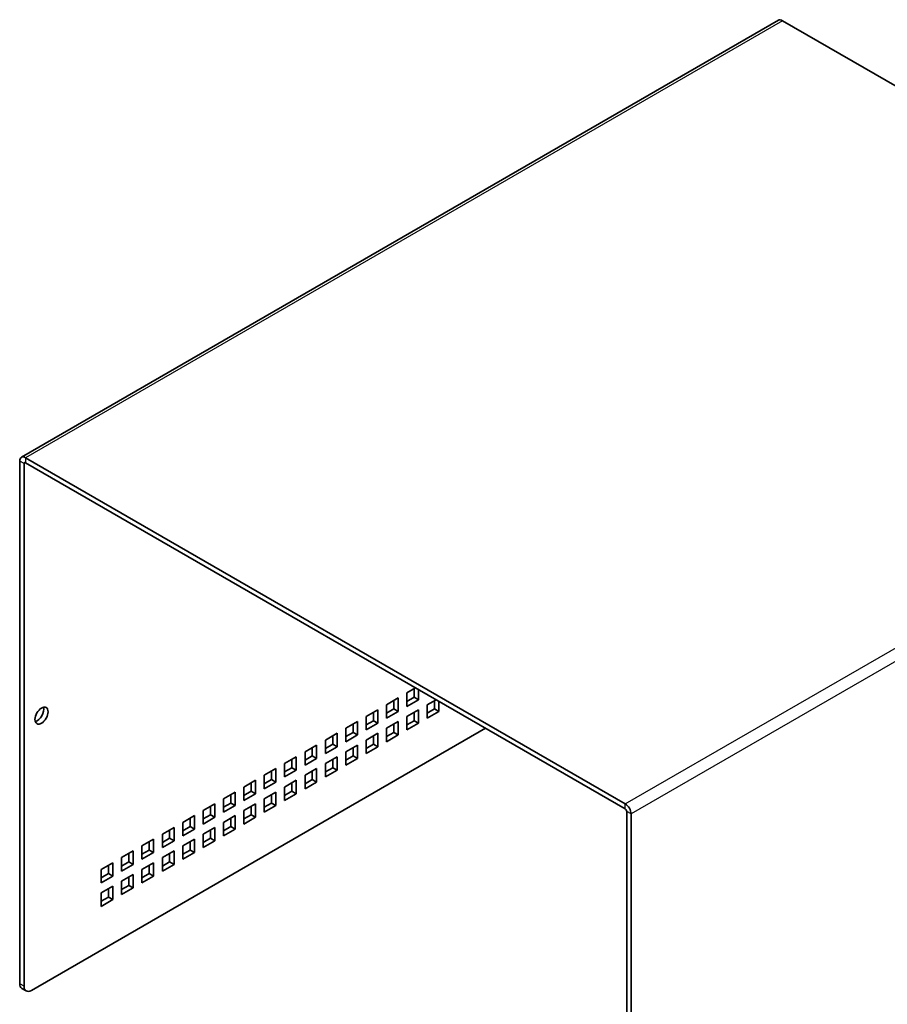
# Model space of a CAD drawing. Units: millimetres. Extents: x 58 to 4770, y 32 to 1156.
# Drawn here: x 1145 to 1356, y 726 to 965 of the extents above; entities that cross this region are included whole.
import ezdxf

# ---------------------------------------------------------------- set-up
doc = ezdxf.new("R2010")
doc.units = ezdxf.units.MM
doc.header["$LTSCALE"] = 4
doc.layers.add('Visible (ISO)', color=7, linetype='Continuous', lineweight=35)
doc.layers.add('Visible Narrow (ISO)', color=7, linetype='Continuous', lineweight=25)

msp = doc.modelspace()

# ---------------------------------------------------------------- linework, layer by layer
at = {"layer": 'Visible (ISO)'}
for p, q in [((1329.489, 964.807), (1145.641, 858.662)), ((1476.153, 880.609), (1330.489, 964.708)), ((1145.227, 857.747), (1145.227, 730.781)), ((1146.288, 730.169), (1146.288, 857.134)), ((1146.641, 858.563), (1292.305, 774.464)), ((1146.641, 857.338), (1292.305, 773.239)), ((1239.272, 801.408), (1241.394, 802.633)), ((1239.272, 798.142), (1239.272, 801.408)), ((1241.04, 800.388), (1241.04, 802.429)), ((1242.101, 802.225), (1242.101, 799.775)), ((1234.323, 798.551), (1237.151, 800.184)), ((1236.09, 797.53), (1236.09, 799.571)), ((1237.151, 800.184), (1237.151, 796.918)), ((1239.272, 799.367), (1241.04, 800.388)), ((1242.101, 799.775), (1239.272, 798.142)), ((1242.101, 799.775), (1241.04, 800.388)), ((1244.222, 798.551), (1246.343, 799.775)), ((1245.99, 797.53), (1245.99, 799.571)), ((1247.051, 799.367), (1247.051, 796.918)), ((1229.373, 795.693), (1232.201, 797.326)), ((1231.141, 794.672), (1231.141, 796.714)), ((1232.201, 797.326), (1232.201, 794.06)), ((1234.323, 795.285), (1234.323, 798.551)), ((1234.323, 796.509), (1236.09, 797.53)), ((1237.151, 796.918), (1234.323, 795.285)), ((1237.151, 796.918), (1236.09, 797.53)), ((1239.272, 795.693), (1242.101, 797.326)), ((1241.04, 794.672), (1241.04, 796.714)), ((1242.101, 797.326), (1242.101, 794.06)), ((1244.222, 795.285), (1244.222, 798.551)), ((1244.222, 796.509), (1245.99, 797.53)), ((1247.051, 796.918), (1244.222, 795.285)), ((1247.051, 796.918), (1245.99, 797.53)), ((1224.423, 792.835), (1227.252, 794.468)), ((1227.252, 794.468), (1227.252, 791.202)), ((1229.373, 792.427), (1229.373, 795.693)), ((1229.373, 793.652), (1231.141, 794.672)), ((1232.201, 794.06), (1231.141, 794.672)), ((1234.323, 792.835), (1237.151, 794.468)), ((1237.151, 794.468), (1237.151, 791.202)), ((1239.272, 792.427), (1239.272, 795.693)), ((1239.272, 793.652), (1241.04, 794.672)), ((1242.101, 794.06), (1241.04, 794.672)), ((1148.056, 729.148), (1258.364, 792.835)), ((1224.423, 789.569), (1224.423, 792.835)), ((1224.423, 790.794), (1226.191, 791.815)), ((1226.191, 791.815), (1226.191, 793.856)), ((1227.252, 791.202), (1226.191, 791.815)), ((1232.201, 794.06), (1229.373, 792.427)), ((1234.323, 789.569), (1234.323, 792.835)), ((1234.323, 790.794), (1236.09, 791.815)), ((1236.09, 791.815), (1236.09, 793.856)), ((1237.151, 791.202), (1236.09, 791.815)), ((1242.101, 794.06), (1239.272, 792.427)), ((1219.473, 789.977), (1222.302, 791.61)), ((1219.473, 786.711), (1219.473, 789.977)), ((1221.241, 788.957), (1221.241, 790.998)), ((1222.302, 791.61), (1222.302, 788.344)), ((1227.252, 791.202), (1224.423, 789.569)), ((1229.373, 789.977), (1232.201, 791.61)), ((1229.373, 786.711), (1229.373, 789.977)), ((1231.141, 788.957), (1231.141, 790.998)), ((1232.201, 791.61), (1232.201, 788.344)), ((1237.151, 791.202), (1234.323, 789.569)), ((1214.524, 787.12), (1217.352, 788.753)), ((1214.524, 783.854), (1214.524, 787.12)), ((1216.291, 786.099), (1216.291, 788.14)), ((1217.352, 788.753), (1217.352, 785.487)), ((1219.473, 787.936), (1221.241, 788.957)), ((1222.302, 788.344), (1219.473, 786.711)), ((1222.302, 788.344), (1221.241, 788.957)), ((1224.423, 787.12), (1227.252, 788.753)), ((1224.423, 783.854), (1224.423, 787.12)), ((1226.191, 786.099), (1226.191, 788.14)), ((1227.252, 788.753), (1227.252, 785.487)), ((1229.373, 787.936), (1231.141, 788.957)), ((1232.201, 788.344), (1229.373, 786.711)), ((1232.201, 788.344), (1231.141, 788.957)), ((1209.574, 784.262), (1212.402, 785.895)), ((1211.342, 783.241), (1211.342, 785.283)), ((1212.402, 785.895), (1212.402, 782.629)), ((1214.524, 785.079), (1216.291, 786.099)), ((1217.352, 785.487), (1214.524, 783.854)), ((1217.352, 785.487), (1216.291, 786.099)), ((1219.473, 784.262), (1222.302, 785.895)), ((1221.241, 783.241), (1221.241, 785.283)), ((1222.302, 785.895), (1222.302, 782.629)), ((1224.423, 785.079), (1226.191, 786.099)), ((1227.252, 785.487), (1224.423, 783.854)), ((1227.252, 785.487), (1226.191, 786.099)), ((1204.624, 781.404), (1207.453, 783.037)), ((1206.392, 780.384), (1206.392, 782.425)), ((1207.453, 783.037), (1207.453, 779.771)), ((1209.574, 780.996), (1209.574, 784.262)), ((1209.574, 782.221), (1211.342, 783.241)), ((1212.402, 782.629), (1209.574, 780.996)), ((1212.402, 782.629), (1211.342, 783.241)), ((1214.524, 781.404), (1217.352, 783.037)), ((1216.291, 780.384), (1216.291, 782.425)), ((1217.352, 783.037), (1217.352, 779.771)), ((1219.473, 780.996), (1219.473, 784.262)), ((1219.473, 782.221), (1221.241, 783.241)), ((1222.302, 782.629), (1219.473, 780.996)), ((1222.302, 782.629), (1221.241, 783.241)), ((1199.674, 778.547), (1202.503, 780.18)), ((1202.503, 780.18), (1202.503, 776.914)), ((1204.624, 778.138), (1204.624, 781.404)), ((1204.624, 779.363), (1206.392, 780.384)), ((1207.453, 779.771), (1204.624, 778.138)), ((1207.453, 779.771), (1206.392, 780.384)), ((1209.574, 778.547), (1212.402, 780.18)), ((1212.402, 780.18), (1212.402, 776.914)), ((1214.524, 778.138), (1214.524, 781.404)), ((1214.524, 779.363), (1216.291, 780.384)), ((1217.352, 779.771), (1214.524, 778.138)), ((1217.352, 779.771), (1216.291, 780.384)), ((1199.674, 775.281), (1199.674, 778.547)), ((1199.674, 776.505), (1201.442, 777.526)), ((1201.442, 777.526), (1201.442, 779.567)), ((1202.503, 776.914), (1201.442, 777.526)), ((1209.574, 775.281), (1209.574, 778.547)), ((1209.574, 776.505), (1211.342, 777.526)), ((1211.342, 777.526), (1211.342, 779.567)), ((1212.402, 776.914), (1211.342, 777.526)), ((1194.725, 775.689), (1197.553, 777.322)), ((1194.725, 772.423), (1194.725, 775.689)), ((1196.492, 774.668), (1196.492, 776.709)), ((1197.553, 777.322), (1197.553, 774.056)), ((1202.503, 776.914), (1199.674, 775.281)), ((1204.624, 775.689), (1207.453, 777.322)), ((1204.624, 772.423), (1204.624, 775.689)), ((1206.392, 774.668), (1206.392, 776.709)), ((1207.453, 777.322), (1207.453, 774.056)), ((1212.402, 776.914), (1209.574, 775.281)), ((1189.775, 772.831), (1192.603, 774.464)), ((1189.775, 769.565), (1189.775, 772.831)), ((1191.543, 771.81), (1191.543, 773.852)), ((1192.603, 774.464), (1192.603, 771.198)), ((1194.725, 773.648), (1196.492, 774.668)), ((1197.553, 774.056), (1194.725, 772.423)), ((1197.553, 774.056), (1196.492, 774.668)), ((1199.674, 772.831), (1202.503, 774.464)), ((1199.674, 769.565), (1199.674, 772.831)), ((1201.442, 771.81), (1201.442, 773.852)), ((1202.503, 774.464), (1202.503, 771.198)), ((1204.624, 773.648), (1206.392, 774.668)), ((1207.453, 774.056), (1204.624, 772.423)), ((1207.453, 774.056), (1206.392, 774.668)), ((1292.659, 645.662), (1292.659, 772.627)), ((1184.825, 769.973), (1187.654, 771.606)), ((1186.593, 768.953), (1186.593, 770.994)), ((1187.654, 771.606), (1187.654, 768.34)), ((1189.775, 770.79), (1191.543, 771.81)), ((1192.603, 771.198), (1189.775, 769.565)), ((1192.603, 771.198), (1191.543, 771.81)), ((1194.725, 769.973), (1197.553, 771.606)), ((1196.492, 768.953), (1196.492, 770.994)), ((1197.553, 771.606), (1197.553, 768.34)), ((1199.674, 770.79), (1201.442, 771.81)), ((1202.503, 771.198), (1199.674, 769.565)), ((1202.503, 771.198), (1201.442, 771.81)), ((1293.72, 645.049), (1293.72, 772.015)), ((1179.875, 767.116), (1182.704, 768.749)), ((1181.643, 766.095), (1181.643, 768.136)), ((1182.704, 768.749), (1182.704, 765.483)), ((1184.825, 766.707), (1184.825, 769.973)), ((1184.825, 767.932), (1186.593, 768.953)), ((1187.654, 768.34), (1184.825, 766.707)), ((1187.654, 768.34), (1186.593, 768.953)), ((1189.775, 767.116), (1192.603, 768.749)), ((1191.543, 766.095), (1191.543, 768.136)), ((1192.603, 768.749), (1192.603, 765.483)), ((1194.725, 766.707), (1194.725, 769.973)), ((1194.725, 767.932), (1196.492, 768.953)), ((1197.553, 768.34), (1194.725, 766.707)), ((1197.553, 768.34), (1196.492, 768.953)), ((1174.926, 764.258), (1177.754, 765.891)), ((1177.754, 765.891), (1177.754, 762.625)), ((1179.875, 763.85), (1179.875, 767.116)), ((1179.875, 765.074), (1181.643, 766.095)), ((1182.704, 765.483), (1179.875, 763.85)), ((1182.704, 765.483), (1181.643, 766.095)), ((1184.825, 764.258), (1187.654, 765.891)), ((1187.654, 765.891), (1187.654, 762.625)), ((1189.775, 763.85), (1189.775, 767.116)), ((1189.775, 765.074), (1191.543, 766.095)), ((1192.603, 765.483), (1189.775, 763.85)), ((1192.603, 765.483), (1191.543, 766.095)), ((1169.976, 761.4), (1172.804, 763.033)), ((1172.804, 763.033), (1172.804, 759.767)), ((1174.926, 760.992), (1174.926, 764.258)), ((1174.926, 762.217), (1176.693, 763.237)), ((1176.693, 763.237), (1176.693, 765.278)), ((1177.754, 762.625), (1176.693, 763.237)), ((1179.875, 761.4), (1182.704, 763.033)), ((1182.704, 763.033), (1182.704, 759.767)), ((1184.825, 760.992), (1184.825, 764.258)), ((1184.825, 762.217), (1186.593, 763.237)), ((1186.593, 763.237), (1186.593, 765.278)), ((1187.654, 762.625), (1186.593, 763.237)), ((1169.976, 758.134), (1169.976, 761.4)), ((1171.744, 760.379), (1171.744, 762.421)), ((1177.754, 762.625), (1174.926, 760.992)), ((1179.875, 758.134), (1179.875, 761.4)), ((1181.643, 760.379), (1181.643, 762.421)), ((1187.654, 762.625), (1184.825, 760.992)), ((1165.026, 758.542), (1167.855, 760.175)), ((1165.026, 755.276), (1165.026, 758.542)), ((1166.794, 757.522), (1166.794, 759.563)), ((1167.855, 760.175), (1167.855, 756.909)), ((1169.976, 759.359), (1171.744, 760.379)), ((1172.804, 759.767), (1169.976, 758.134)), ((1172.804, 759.767), (1171.744, 760.379)), ((1174.926, 758.542), (1177.754, 760.175)), ((1174.926, 755.276), (1174.926, 758.542)), ((1176.693, 757.522), (1176.693, 759.563)), ((1177.754, 760.175), (1177.754, 756.909)), ((1179.875, 759.359), (1181.643, 760.379)), ((1182.704, 759.767), (1179.875, 758.134)), ((1182.704, 759.767), (1181.643, 760.379)), ((1165.026, 756.501), (1166.794, 757.522)), ((1167.855, 756.909), (1165.026, 755.276)), ((1167.855, 756.909), (1166.794, 757.522)), ((1169.976, 755.685), (1172.804, 757.318)), ((1171.744, 754.664), (1171.744, 756.705)), ((1172.804, 757.318), (1172.804, 754.052)), ((1174.926, 756.501), (1176.693, 757.522)), ((1177.754, 756.909), (1174.926, 755.276)), ((1177.754, 756.909), (1176.693, 757.522)), ((1165.026, 752.827), (1167.855, 754.46)), ((1166.794, 751.806), (1166.794, 753.848)), ((1167.855, 754.46), (1167.855, 751.194)), ((1169.976, 752.419), (1169.976, 755.685)), ((1169.976, 753.643), (1171.744, 754.664)), ((1172.804, 754.052), (1169.976, 752.419)), ((1172.804, 754.052), (1171.744, 754.664)), ((1165.026, 749.561), (1165.026, 752.827)), ((1165.026, 750.786), (1166.794, 751.806)), ((1167.855, 751.194), (1165.026, 749.561)), ((1167.855, 751.194), (1166.794, 751.806)), ((1146.806, 729.025), (1145.745, 729.637))]:
    msp.add_line(p, q, dxfattribs=at)
for centre, major_axis, start_param, end_param in [((1330.489, 963.075), (-1, 1.732), 5.4977871, 6.2831853), ((1146.641, 856.93), (-1, 1.732), 5.4977871, 7.0685835), ((1146.641, 856.93), (-0.25, 0.433), 5.4977871, 7.0685835), ((1149.47, 796.509), (1.125, 1.949), 3.6324753, 5.7923026), ((1292.305, 772.831), (-1, 1.732), 3.9269908, 5.4977871), ((1292.305, 772.831), (-0.25, 0.433), 3.9269908, 5.4977871), ((1146.995, 731.802), (-1.25, -2.165), 5.4977871, 6.2831853), ((1148.056, 731.19), (-1.25, -2.165), 5.4977871, 7.0685835)]:
    msp.add_ellipse(centre, major_axis=major_axis, ratio=0.5773503, start_param=start_param, end_param=end_param, dxfattribs=at)
msp.add_ellipse((1150.53, 795.897), major_axis=(-1.125, -1.949), ratio=0.5773503, dxfattribs=at)
at = {"layer": 'Visible Narrow (ISO)'}
for p, q in [((1330.489, 964.708), (1146.641, 858.563)), ((1292.305, 774.464), (1476.153, 880.609)), ((1477.567, 878.159), (1293.72, 772.015)), ((1146.288, 857.134), (1145.227, 857.747)), ((1146.641, 857.338), (1146.288, 857.134)), ((1146.641, 858.563), (1146.641, 857.338)), ((1292.305, 773.239), (1292.305, 774.464)), ((1293.72, 772.015), (1292.659, 772.627)), ((1146.288, 730.169), (1145.227, 730.781))]:
    msp.add_line(p, q, dxfattribs=at)

doc.saveas('drawing.dxf')
